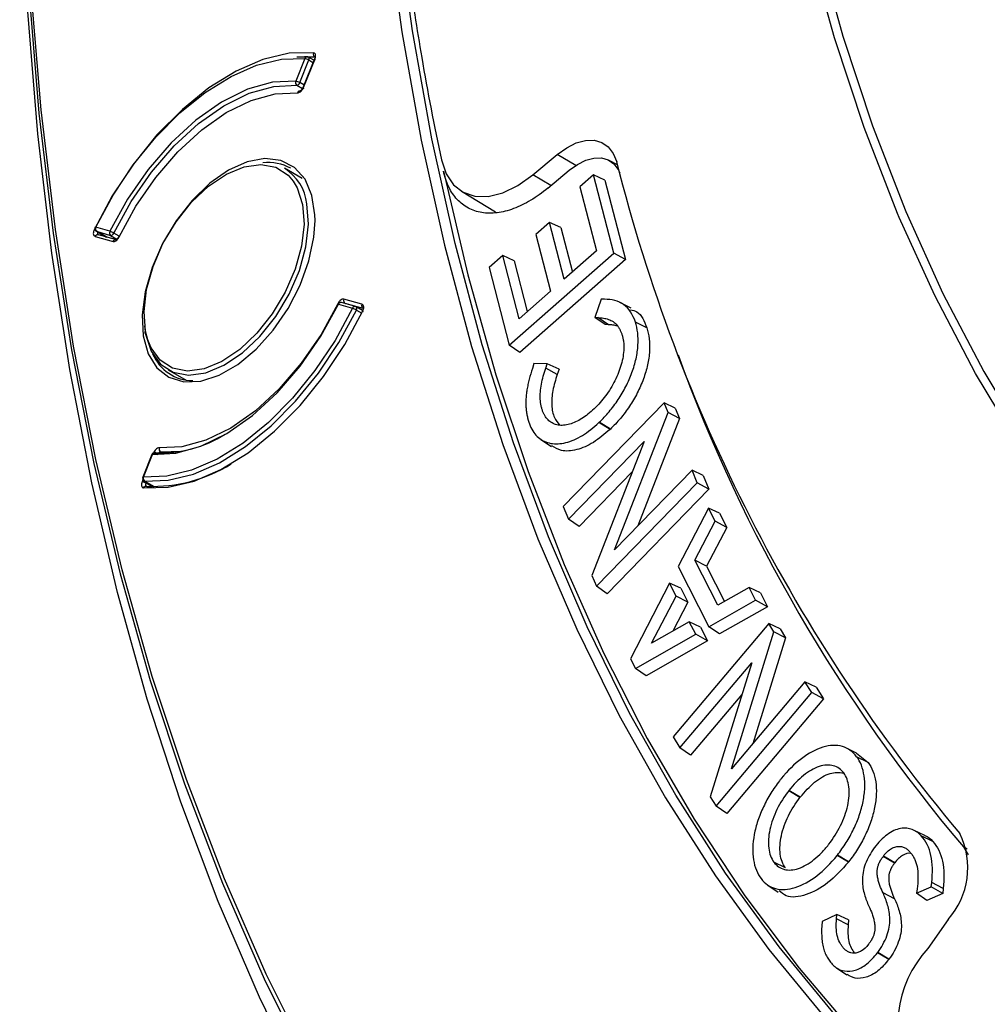
# Model space of a CAD drawing. Units: millimetres. Extents: x 69 to 1126, y 56 to 792.
# Drawn here: x 821 to 846, y 159 to 184 of the extents above; entities that cross this region are included whole.
import ezdxf

# ---------------------------------------------------------------- set-up
doc = ezdxf.new("R2010")
doc.units = ezdxf.units.MM

msp = doc.modelspace()

# ---------------------------------------------------------------- linework, layer by layer
at = {"color": 7, "linetype": 'Continuous', "lineweight": 25}
for p, q in [((828.028, 182.934), (827.798, 182.351)), ((827.824, 182.981), (828.281, 182.979)), ((827.903, 182.313), (828.133, 182.896)), ((828.276, 182.924), (827.979, 182.18)), ((827.997, 182.183), (828.293, 182.927)), ((828.112, 182.974), (828.023, 182.98)), ((828.262, 182.891), (828.124, 182.97)), ((828.133, 182.896), (828.24, 182.834)), ((828.281, 182.979), (828.301, 182.967)), ((831.046, 182.961), (831.046, 182.96)), ((828.008, 182.252), (827.903, 182.313)), ((827.826, 182.245), (827.97, 182.162)), ((827.927, 182.089), (827.87, 182.094)), ((833.91, 179.933), (834.543, 180.458)), ((835.021, 180.174), (834.543, 180.458)), ((836.098, 180.188), (835.885, 180.305)), ((827.965, 179.838), (827.505, 180.103)), ((834.299, 179.591), (834.854, 180.051)), ((834.377, 179.656), (833.91, 179.933)), ((835.48, 179.931), (835.127, 179.621)), ((836.003, 177.912), (835.48, 179.931)), ((835.773, 179.794), (835.48, 179.931)), ((835.773, 179.794), (836.304, 177.747)), ((832.071, 179.509), (832.95, 178.976)), ((835.127, 179.621), (835.554, 177.973)), ((822.999, 178.478), (822.637, 178.583)), ((834.342, 178.708), (833.989, 178.398)), ((834.722, 177.243), (834.342, 178.708)), ((834.636, 178.572), (834.342, 178.708)), ((834.636, 178.572), (834.932, 177.428)), ((822.619, 178.348), (823.082, 178.218)), ((822.653, 178.481), (822.917, 178.329)), ((822.653, 178.481), (822.659, 178.479)), ((822.659, 178.479), (823.021, 178.373)), ((822.92, 178.328), (822.659, 178.479)), ((823.149, 178.264), (822.709, 178.387)), ((823.021, 178.373), (823.184, 178.279)), ((823.241, 178.349), (823.1, 178.431)), ((833.989, 178.398), (834.369, 176.933)), ((833.137, 177.851), (832.784, 177.541)), ((833.559, 176.222), (833.137, 177.851)), ((833.43, 177.715), (833.137, 177.851)), ((833.302, 175.541), (836.003, 177.912)), ((836.304, 177.747), (833.575, 175.351)), ((835.554, 177.973), (834.722, 177.243)), ((836.304, 177.747), (836.003, 177.912)), ((832.784, 177.541), (833.302, 175.541)), ((833.43, 177.715), (833.769, 176.407)), ((829.504, 176.597), (829.04, 176.727)), ((834.369, 176.933), (833.559, 176.222)), ((835.674, 176.73), (835.512, 176.254)), ((835.759, 176.727), (835.674, 176.73)), ((828.898, 176.598), (829.26, 176.492)), ((829.339, 176.537), (828.977, 176.642)), ((829.063, 176.623), (829.526, 176.493)), ((829.083, 176.611), (829.063, 176.623)), ((829.522, 176.433), (829.356, 176.529)), ((836.452, 176.498), (836.159, 176.643)), ((829.361, 176.446), (829.498, 176.367)), ((835.512, 176.254), (835.592, 176.251)), ((835.776, 176.072), (835.512, 176.254)), ((835.868, 176.069), (835.592, 176.251)), ((823.894, 176.041), (823.924, 175.826)), ((835.868, 176.069), (835.776, 176.072)), ((836.854, 175.989), (836.557, 176.139)), ((823.981, 175.677), (823.923, 175.904)), ((833.575, 175.351), (833.302, 175.541)), ((833.94, 175.065), (833.9, 174.94)), ((834.286, 175.064), (833.94, 175.065)), ((834.246, 174.946), (834.286, 175.064)), ((834.542, 174.783), (834.246, 174.946)), ((834.589, 174.92), (834.286, 175.064)), ((824.505, 174.907), (824.965, 174.641)), ((834.589, 174.92), (834.542, 174.783)), ((837.297, 174.051), (834.695, 171.383)), ((837.4, 173.804), (837.297, 174.051)), ((837.588, 173.914), (837.297, 174.051)), ((835.498, 173.904), (835.491, 173.898)), ((836.023, 170.268), (837.4, 173.804)), ((837.699, 173.649), (837.4, 173.804)), ((837.588, 173.914), (837.699, 173.649)), ((835.617, 173.546), (835.624, 173.553)), ((835.905, 173.369), (835.617, 173.546)), ((835.912, 173.376), (835.624, 173.553)), ((837.699, 173.649), (836.622, 170.882)), ((835.912, 173.376), (835.905, 173.369)), ((834.121, 173.111), (834.393, 172.93)), ((834.831, 171.059), (836.783, 173.06)), ((836.783, 173.06), (835.437, 169.603)), ((824.081, 172.722), (823.851, 172.139)), ((823.869, 172.142), (824.099, 172.725)), ((824.308, 172.791), (824.854, 172.808)), ((836.477, 172.275), (835.105, 170.868)), ((838.02, 172.316), (836.023, 170.268)), ((838.155, 171.991), (838.02, 172.316)), ((838.311, 172.179), (838.02, 172.316)), ((838.311, 172.179), (838.457, 171.829)), ((823.853, 172.076), (823.83, 172.018)), ((823.885, 172.04), (824.144, 171.891)), ((824.15, 171.891), (823.897, 172.036)), ((823.934, 171.98), (823.944, 172.006)), ((824.063, 171.908), (823.934, 171.98)), ((835.553, 169.324), (838.155, 171.991)), ((838.457, 171.829), (838.155, 171.991)), ((838.457, 171.829), (835.828, 169.133)), ((834.695, 171.383), (834.831, 171.059)), ((838.445, 171.339), (837.664, 169.831)), ((838.619, 170.999), (838.445, 171.339)), ((838.731, 171.21), (838.445, 171.339)), ((838.731, 171.21), (838.919, 170.842)), ((835.105, 170.868), (834.831, 171.059)), ((838.094, 169.995), (838.619, 170.999)), ((838.919, 170.842), (838.619, 170.999)), ((838.919, 170.842), (838.394, 169.839)), ((838.688, 168.833), (838.094, 169.995)), ((838.394, 169.839), (838.094, 169.995)), ((837.664, 169.831), (838.457, 168.28)), ((838.394, 169.839), (838.858, 168.93)), ((835.437, 169.603), (835.553, 169.324)), ((837.441, 169.402), (836.432, 167.454)), ((837.611, 169.068), (837.441, 169.402)), ((837.728, 169.272), (837.441, 169.402)), ((835.828, 169.133), (835.553, 169.324)), ((837.728, 169.272), (837.912, 168.912)), ((839.49, 169.293), (838.688, 168.833)), ((839.66, 168.962), (839.49, 169.293)), ((839.783, 169.153), (839.49, 169.293)), ((839.783, 169.153), (839.966, 168.794)), ((836.978, 167.856), (837.611, 169.068)), ((837.912, 168.912), (837.523, 168.168)), ((837.912, 168.912), (837.611, 169.068)), ((838.457, 168.28), (839.66, 168.962)), ((839.966, 168.794), (839.66, 168.962)), ((839.966, 168.794), (838.73, 168.094)), ((837.947, 168.411), (836.978, 167.856)), ((840.001, 168.366), (837.532, 165.438)), ((838.114, 168.086), (837.947, 168.411)), ((838.24, 168.27), (837.947, 168.411)), ((840.134, 168.152), (840.001, 168.366)), ((840.29, 168.23), (840.001, 168.366)), ((836.559, 167.205), (838.114, 168.086)), ((838.42, 167.918), (838.114, 168.086)), ((838.24, 168.27), (838.42, 167.918)), ((838.73, 168.094), (838.457, 168.28)), ((839.038, 164.615), (840.134, 168.152)), ((840.433, 167.999), (840.134, 168.152)), ((840.29, 168.23), (840.433, 167.999)), ((838.42, 167.918), (836.833, 167.019)), ((840.433, 167.999), (839.586, 165.264)), ((836.432, 167.454), (836.559, 167.205)), ((837.707, 165.157), (839.559, 167.354)), ((839.559, 167.354), (838.489, 163.895)), ((836.833, 167.019), (836.559, 167.205)), ((840.933, 166.862), (839.038, 164.615)), ((841.108, 166.581), (840.933, 166.862)), ((841.222, 166.726), (840.933, 166.862)), ((838.639, 163.653), (841.108, 166.581)), ((841.411, 166.422), (841.108, 166.581)), ((841.222, 166.726), (841.411, 166.422)), ((839.306, 166.535), (837.984, 164.967)), ((841.411, 166.422), (838.916, 163.463)), ((837.532, 165.438), (837.707, 165.157)), ((837.984, 164.967), (837.707, 165.157)), ((842.262, 165.023), (841.969, 165.168)), ((842.259, 165.018), (842.562, 164.783)), ((842.562, 164.783), (842.267, 164.93)), ((840.521, 164.061), (840.515, 164.053)), ((840.805, 163.879), (840.515, 164.053)), ((840.812, 163.887), (840.521, 164.061)), ((838.489, 163.895), (838.639, 163.653)), ((840.805, 163.879), (840.812, 163.887)), ((838.916, 163.463), (838.639, 163.653)), ((844.024, 162.894), (843.731, 163.039)), ((844.229, 162.74), (843.934, 162.887)), ((841.542, 162.663), (841.548, 162.671)), ((842.726, 162.584), (842.72, 162.576)), ((845.117, 162.548), (845.021, 162.602)), ((841.763, 162.384), (841.769, 162.392)), ((842.053, 162.21), (841.763, 162.384)), ((842.06, 162.219), (841.769, 162.392)), ((842.951, 162.358), (842.957, 162.366)), ((843.242, 162.185), (842.951, 162.358)), ((843.248, 162.193), (842.957, 162.366)), ((840.428, 162.064), (840.132, 162.211)), ((842.06, 162.219), (842.053, 162.21)), ((843.248, 162.193), (843.242, 162.185)), ((839.973, 161.621), (840.245, 161.44)), ((843.815, 161.409), (844.193, 161.574)), ((843.828, 161.525), (843.815, 161.409)), ((844.193, 161.574), (844.205, 161.687)), ((844.489, 161.399), (844.193, 161.574)), ((844.502, 161.53), (844.205, 161.687)), ((844.502, 161.53), (844.489, 161.399)), ((843.243, 161.267), (842.947, 161.416)), ((844.081, 161.221), (843.815, 161.409)), ((844.489, 161.399), (844.081, 161.221)), ((841.759, 160.863), (841.374, 160.678)), ((841.749, 160.748), (841.759, 160.863)), ((842.046, 160.592), (841.749, 160.748)), ((842.058, 160.725), (841.759, 160.863)), ((842.058, 160.725), (842.046, 160.592)), ((844.625, 160.73), (844.106, 159.983)), ((841.374, 160.678), (841.367, 160.566)), ((842.579, 160.101), (842.573, 160.092)), ((842.804, 159.874), (842.81, 159.883)), ((843.095, 159.702), (842.804, 159.874)), ((843.101, 159.71), (842.81, 159.883)), ((843.101, 159.71), (843.095, 159.702)), ((841.745, 159.486), (842.017, 159.305))]:
    msp.add_line(p, q, dxfattribs=at)
at = {"color": 7, "linetype": 'Continuous', "lineweight": 25, "flags": 128}
for points in [[(843.367, 178.831), (843.321, 178.94), (842.458, 181.157), (841.693, 183.471), (841.028, 185.876), (840.463, 188.369), (840, 190.945), (839.64, 193.6), (839.383, 196.329), (839.229, 199.128), (839.179, 201.992), (839.234, 204.915), (839.392, 207.894), (839.653, 210.922), (840.018, 213.995), (840.485, 217.107), (841.054, 220.253)], [(820.696, 191.215), (820.748, 187.917), (820.906, 184.685), (821.169, 181.521), (821.537, 178.432), (822.008, 175.42), (822.584, 172.49), (823.262, 169.646), (824.042, 166.892), (824.922, 164.231), (825.903, 161.666), (826.982, 159.202), (828.157, 156.841), (829.429, 154.587), (830.793, 152.443), (832.25, 150.411), (833.796, 148.494), (835.43, 146.696), (837.15, 145.017), (838.954, 143.461), (840.774, 142.075)], [(842.62, 140.013), (842.437, 140.129), (840.503, 141.458), (838.646, 142.91), (836.869, 144.485), (835.175, 146.179), (833.566, 147.991), (832.043, 149.918), (830.609, 151.959), (829.266, 154.109), (828.015, 156.367), (826.858, 158.729), (825.796, 161.193), (824.832, 163.755), (823.965, 166.412), (823.198, 169.16), (822.531, 171.996), (821.965, 174.916), (821.501, 177.916), (821.139, 180.993), (820.881, 184.142), (820.726, 187.359), (820.674, 190.641)], [(830.135, 186.491), (830.53, 183.621), (831.028, 180.83), (831.63, 178.124), (832.333, 175.505), (833.137, 172.979), (834.041, 170.548), (835.044, 168.217), (836.143, 165.989), (837.337, 163.867), (838.625, 161.854), (840.005, 159.954), (841.473, 158.169), (843.029, 156.502), (844.67, 154.956), (846.393, 153.533)], [(846.64, 153.621), (844.92, 155.041), (843.282, 156.584), (841.73, 158.248), (840.264, 160.029), (838.887, 161.925), (837.602, 163.934), (836.41, 166.051), (835.313, 168.275), (834.313, 170.602), (833.411, 173.027), (832.608, 175.549), (831.906, 178.162), (831.306, 180.863), (830.808, 183.648), (830.414, 186.512)], [(841.244, 185.909), (841.909, 183.509), (842.672, 181.2), (843.534, 178.986), (844.492, 176.872), (845.545, 174.861), (846.691, 172.956), (847.929, 171.162), (849.255, 169.48), (850.669, 167.913), (852.166, 166.465), (853.746, 165.138), (855.404, 163.935), (857.139, 162.856), (858.947, 161.905), (860.825, 161.082), (862.77, 160.39), (864.778, 159.829), (866.847, 159.4), (868.972, 159.105)], [(846.976, 138.644), (844.867, 139.69), (842.831, 140.865), (840.871, 142.169), (838.989, 143.599), (837.188, 145.153), (835.471, 146.83), (833.838, 148.626), (832.294, 150.541), (830.839, 152.57), (829.476, 154.712), (828.207, 156.963), (827.032, 159.321), (825.955, 161.782), (824.976, 164.343), (824.096, 167.001), (823.317, 169.752), (822.64, 172.593), (822.065, 175.519), (821.594, 178.527), (821.227, 181.612), (820.964, 184.772)], [(828.253, 183.084), (827.622, 183.069), (826.951, 182.909), (826.257, 182.61), (825.558, 182.177), (824.871, 181.623), (824.216, 180.963), (823.608, 180.212), (823.063, 179.39), (822.596, 178.519)], [(822.637, 178.583), (823.084, 179.41), (823.605, 180.19), (824.184, 180.903), (824.808, 181.53), (825.461, 182.057), (826.126, 182.47), (826.786, 182.758), (827.426, 182.914), (828.028, 182.934)], [(828.133, 182.896), (828.138, 182.91), (828.14, 182.924), (828.141, 182.937), (828.139, 182.949), (828.135, 182.959), (828.129, 182.967), (828.124, 182.97)], [(827.798, 182.351), (827.192, 182.321), (826.547, 182.139), (825.882, 181.81), (825.22, 181.346), (824.581, 180.76), (823.985, 180.072), (823.452, 179.303), (822.999, 178.478)], [(823.1, 178.431), (823.547, 179.244), (824.072, 180.001), (824.658, 180.679), (825.288, 181.255), (825.94, 181.713), (826.594, 182.036), (827.23, 182.216), (827.826, 182.245)], [(823.24, 178.334), (823.673, 179.128), (824.183, 179.869), (824.755, 180.531), (825.369, 181.095), (826.005, 181.54), (826.643, 181.854), (827.263, 182.025), (827.843, 182.049)], [(834.543, 180.458), (834.788, 180.634), (835.034, 180.756), (835.273, 180.82), (835.495, 180.824), (835.693, 180.768), (835.86, 180.653), (835.989, 180.485), (836.076, 180.268)], [(828.295, 178.759), (828.292, 178.9), (828.214, 179.405), (828.035, 179.82), (827.764, 180.125), (827.413, 180.307), (826.999, 180.355), (826.542, 180.269), (826.061, 180.052)], [(831.554, 180.318), (831.674, 179.961), (831.863, 179.679), (832.115, 179.484), (832.419, 179.382), (832.764, 179.378), (833.138, 179.471), (833.524, 179.659), (833.91, 179.933)], [(834.854, 180.051), (835.067, 180.203), (835.281, 180.309), (835.488, 180.365), (835.682, 180.369), (835.854, 180.32), (835.999, 180.221), (836.111, 180.075), (836.153, 179.987)], [(826.061, 180.052), (825.581, 179.715), (825.123, 179.272), (824.709, 178.746), (824.359, 178.16), (824.088, 177.541), (823.909, 176.92), (823.831, 176.324), (823.857, 175.782), (823.986, 175.32), (824.212, 174.957), (824.525, 174.713), (824.91, 174.597), (825.348, 174.616), (825.82, 174.768), (826.303, 175.047), (826.775, 175.44), (827.213, 175.927), (827.598, 176.486), (827.91, 177.092), (828.137, 177.716), (828.266, 178.328), (828.295, 178.759)], [(823.923, 175.904), (823.884, 176.413), (823.949, 176.979), (824.114, 177.573), (824.371, 178.165), (824.707, 178.726), (825.105, 179.227), (825.545, 179.644), (826.006, 179.955), (826.464, 180.144), (826.896, 180.203), (827.28, 180.128), (827.598, 179.924), (827.731, 179.77)], [(831.607, 180.032), (832.234, 177.359), (832.962, 174.775), (833.79, 172.284), (834.717, 169.888), (835.742, 167.593), (836.862, 165.401), (838.077, 163.315), (839.384, 161.339), (840.781, 159.476), (842.267, 157.728), (843.839, 156.098)], [(827.731, 179.77), (827.833, 179.6), (827.973, 179.172)], [(823.924, 175.826), (824.069, 175.387), (824.31, 175.054), (824.636, 174.843), (825.031, 174.767), (825.475, 174.827), (825.945, 175.022), (826.419, 175.341), (826.871, 175.769), (827.28, 176.284), (827.626, 176.86), (827.89, 177.469), (828.059, 178.079), (828.125, 178.661), (828.085, 179.184)], [(827.973, 179.172), (828.012, 178.662), (827.948, 178.096), (827.783, 177.502), (827.526, 176.91), (827.19, 176.349), (826.792, 175.848), (826.351, 175.432), (825.89, 175.121), (825.433, 174.931), (825.001, 174.872), (824.616, 174.947), (824.299, 175.152), (824.064, 175.476), (823.981, 175.677)], [(868.807, 159.021), (866.678, 159.317), (864.606, 159.747), (862.594, 160.309), (860.645, 161.002), (858.764, 161.827), (856.952, 162.78), (855.214, 163.86), (853.553, 165.066), (851.97, 166.396), (850.47, 167.846), (849.054, 169.415), (847.725, 171.101), (846.485, 172.899), (845.336, 174.807), (844.281, 176.822), (843.367, 178.831)], [(822.621, 178.585), (822.621, 178.585), (822.624, 178.586), (822.629, 178.585), (822.637, 178.583)], [(829.26, 176.492), (828.812, 175.665), (828.292, 174.886), (827.713, 174.173), (827.089, 173.545), (826.436, 173.018), (825.771, 172.606), (825.11, 172.318), (824.471, 172.162), (823.869, 172.142)], [(824.099, 172.725), (824.705, 172.755), (825.35, 172.937), (826.014, 173.265), (826.677, 173.73), (827.316, 174.315), (827.911, 175.004), (828.444, 175.773), (828.898, 176.598)], [(828.883, 176.611), (828.45, 175.817), (827.94, 175.076), (827.368, 174.413), (826.754, 173.85), (826.118, 173.404), (825.48, 173.091), (824.86, 172.92), (824.28, 172.896)], [(828.898, 176.598), (828.89, 176.6), (828.885, 176.601), (828.883, 176.6), (828.883, 176.6)], [(829.361, 176.446), (829.367, 176.46), (829.371, 176.474), (829.373, 176.488), (829.372, 176.501), (829.37, 176.512), (829.365, 176.521), (829.359, 176.528), (829.356, 176.529)], [(823.87, 171.861), (824.501, 171.876), (825.172, 172.036), (825.866, 172.335), (826.565, 172.768), (827.251, 173.322), (827.907, 173.982), (828.515, 174.733), (829.059, 175.555), (829.527, 176.426)], [(823.897, 172.036), (824.507, 172.057), (825.156, 172.215), (825.825, 172.506), (826.499, 172.925), (827.161, 173.458), (827.793, 174.095), (828.38, 174.817), (828.907, 175.607), (829.361, 176.446)], [(824.099, 172.725), (824.09, 172.725), (824.085, 172.724), (824.081, 172.722), (824.081, 172.722)], [(824.184, 172.765), (824.172, 172.77), (824.162, 172.772)], [(823.851, 172.139), (823.851, 172.139), (823.854, 172.141), (823.86, 172.142), (823.869, 172.142)], [(823.885, 172.04), (823.888, 172.039), (823.897, 172.036)], [(845.021, 162.602), (845.122, 162.442), (845.141, 162.4)]]:
    msp.add_lwpolyline(points, dxfattribs=at)
at = {"color": 7, "linetype": 'Continuous', "lineweight": 25}
for centre, radius, start, end in [((901.444, 195.038), 71.427, 187.95198, 189.73491), ((828.089, 182.917), 0.0639, 88.5588, 164.7571), ((827.975, 182.621), 0.316, 60.0951, 80.4528), ((828.084, 182.901), 0.08, 60.0027, 85.2168), ((897.516, 194.359), 67.441, 189.73076, 192.01726), ((827.877, 182.316), 0.0871, 156.2632, 233.9981), ((827.745, 182.039), 0.316, 60.0951, 80.4528), ((827.812, 182.339), 0.0949, 278.8161, 344.136), ((827.09, 179.075), 1.178, 60.6696, 96.9265), ((826.822, 179.029), 1.273, 7.0123, 57.5528), ((878.12, 190.834), 43.352, 194.106, 220.0361), ((822.693, 178.55), 0.08, 154.222, 240.0027), ((822.707, 178.544), 0.0808, 150.7426, 233.6366), ((823.069, 178.438), 0.0808, 150.7426, 233.6366), ((822.789, 177.893), 0.621, 59.9971, 70.3002), ((823.021, 178.456), 0.083, 270.2291, 342.1721), ((828.955, 176.565), 0.08, 128.903, 154.1672), ((828.963, 176.574), 0.069, 78.2817, 160.1744), ((828.955, 176.565), 0.08, 73.7758, 128.903), ((829.325, 176.469), 0.069, 78.2817, 160.1744), ((829.054, 175.914), 0.614, 59.9975, 70.4337), ((829.316, 176.46), 0.08, 60.0027, 73.7758), ((823.945, 175.865), 0.0443, 119.9646, 241.6439), ((825.136, 175.745), 1.116, 202.4382, 270.2944), ((876.912, 189.578), 41.771, 199.9944, 220.2275), ((824.29, 175.969), 3.205, 268.092, 301.7587), ((824.155, 172.692), 0.08, 128.903, 158.4563), ((824.162, 172.706), 0.066, 90.189, 163.3189), ((824.155, 172.692), 0.08, 85.3596, 128.903), ((824.092, 175.746), 3.847, 267.9482, 301.9627), ((823.925, 172.109), 0.08, 158.4563, 240.0027), ((823.948, 172.107), 0.0871, 156.1901, 233.9916), ((843.591, 161.747), 4.189, 141.3324, 142.3085), ((843.137, 162.063), 1.997, 318.1611, 26.261), ((846.268, 157.988), 2.942, 137.2998, 209.2245)]:
    msp.add_arc(centre, radius, start, end, dxfattribs=at)
for points, knots in [([(828.253, 183.084), (828.245, 183.062), (828.244, 183.016), (828.268, 182.986), (828.281, 182.979)], [0, 0, 0, 0, 0.571429, 1, 1, 1, 1]), ([(828.293, 182.927), (828.311, 182.971), (828.316, 183.05), (828.275, 183.082), (828.253, 183.084)], [0, 0, 0, 0, 0.571429, 1, 1, 1, 1]), ([(827.843, 182.049), (827.865, 182.047), (827.926, 182.068), (827.979, 182.14), (827.997, 182.183)], [0, 0, 0, 0, 0.428571, 1, 1, 1, 1]), ([(827.927, 182.089), (827.915, 182.096), (827.88, 182.1), (827.851, 182.07), (827.843, 182.049)], [0, 0, 0, 0, 0.428571, 1, 1, 1, 1]), ([(827.979, 182.179), (827.973, 182.167), (827.961, 182.142), (827.937, 182.113), (827.913, 182.096), (827.9, 182.095), (827.894, 182.095)], [0, 0, 0, 0, 0.265459, 0.519894, 0.76417, 1, 1, 1, 1]), ([(827.979, 182.178), (827.979, 182.177), (827.982, 182.172), (827.992, 182.164), (828.004, 182.157)], [0.4999511, 0.4999511, 0.4999511, 0.4999511, 0.5714286, 1, 1, 1, 1]), ([(834.299, 179.591), (834.153, 179.47), (834.006, 179.365), (833.712, 179.189), (833.562, 179.116), (833.271, 179.009), (833.129, 178.973), (832.854, 178.939), (832.72, 178.941), (832.472, 178.981), (832.356, 179.02), (832.142, 179.134), (832.045, 179.209), (831.876, 179.391), (831.804, 179.499), (831.684, 179.745), (831.639, 179.882), (831.607, 180.032)], [0, 0, 0, 0, 0.125, 0.125, 0.25, 0.25, 0.375, 0.375, 0.5, 0.5, 0.625, 0.625, 0.75, 0.75, 0.875, 0.875, 1, 1, 1, 1]), ([(822.596, 178.519), (822.581, 178.486), (822.561, 178.405), (822.591, 178.355), (822.619, 178.348)], [0, 0, 0, 0, 0.428571, 1, 1, 1, 1]), ([(822.659, 178.389), (822.661, 178.39), (822.678, 178.396), (822.696, 178.394), (822.709, 178.387)], [0.4999513, 0.4999513, 0.4999513, 0.4999513, 0.5714286, 1, 1, 1, 1]), ([(822.709, 178.387), (822.702, 178.391), (822.69, 178.397), (822.685, 178.421), (822.686, 178.443), (822.691, 178.455), (822.692, 178.459)], [0, 0, 0, 0, 0.318838, 0.637437, 0.888719, 1, 1, 1, 1]), ([(823.082, 178.218), (823.103, 178.212), (823.162, 178.225), (823.219, 178.292), (823.24, 178.334)], [0, 0, 0, 0, 0.428571, 1, 1, 1, 1]), ([(823.224, 178.335), (823.218, 178.323), (823.205, 178.299), (823.181, 178.274), (823.158, 178.261), (823.148, 178.263), (823.142, 178.264)], [0, 0, 0, 0, 0.268523, 0.52358, 0.766657, 1, 1, 1, 1]), ([(829.04, 176.727), (829.013, 176.735), (828.95, 176.712), (828.898, 176.643), (828.883, 176.611)], [0, 0, 0, 0, 0.571429, 1, 1, 1, 1]), ([(836.557, 176.139), (836.525, 176.235), (836.485, 176.322), (836.384, 176.472), (836.324, 176.537), (836.186, 176.636), (836.109, 176.67), (835.941, 176.715), (835.851, 176.724), (835.759, 176.727)], [0, 0, 0, 0, 0.25, 0.25, 0.5, 0.5, 0.75, 0.75, 1, 1, 1, 1]), ([(829.497, 176.537), (829.497, 176.534), (829.502, 176.515), (829.514, 176.5), (829.526, 176.493)], [0.4999512, 0.4999512, 0.4999512, 0.4999512, 0.5714286, 1, 1, 1, 1]), ([(829.527, 176.426), (829.542, 176.459), (829.562, 176.539), (829.531, 176.589), (829.504, 176.597)], [0, 0, 0, 0, 0.428571, 1, 1, 1, 1]), ([(829.527, 176.426), (829.515, 176.43), (829.509, 176.43), (829.513, 176.423), (829.523, 176.416), (829.538, 176.407)], [0, 0, 0, 0, 0.5, 0.5, 1, 1, 1, 1]), ([(835.592, 176.251), (835.64, 176.25), (835.687, 176.246), (835.755, 176.235), (835.778, 176.231), (835.821, 176.22), (835.843, 176.214), (835.885, 176.2), (835.906, 176.191), (835.945, 176.172), (835.965, 176.161), (836.002, 176.136), (836.02, 176.123), (836.053, 176.093), (836.069, 176.077), (836.098, 176.042), (836.112, 176.023), (836.138, 175.983), (836.15, 175.962), (836.173, 175.918), (836.183, 175.895), (836.202, 175.847), (836.211, 175.822), (836.226, 175.771), (836.233, 175.745), (836.244, 175.69), (836.249, 175.662), (836.259, 175.575), (836.262, 175.512), (836.257, 175.385), (836.251, 175.319), (836.229, 175.184), (836.213, 175.114), (836.154, 174.905), (836.099, 174.763), (835.962, 174.489), (835.881, 174.358), (835.699, 174.113), (835.602, 174.003), (835.498, 173.904)], [0, 0, 0, 0, 0.0625, 0.0625, 0.09375, 0.09375, 0.125, 0.125, 0.15625, 0.15625, 0.1875, 0.1875, 0.21875, 0.21875, 0.25, 0.25, 0.28125, 0.28125, 0.3125, 0.3125, 0.34375, 0.34375, 0.375, 0.375, 0.40625, 0.40625, 0.4375, 0.4375, 0.5, 0.5, 0.5625, 0.5625, 0.625, 0.625, 0.75, 0.75, 0.875, 0.875, 1, 1, 1, 1]), ([(836.432, 176.457), (836.49, 176.443), (836.701, 176.395), (836.79, 176.159), (836.854, 175.989)], [0, 0, 0, 0, 0.277292, 1, 1, 1, 1]), ([(835.624, 173.553), (835.714, 173.638), (835.799, 173.728), (835.963, 173.923), (836.041, 174.028), (836.187, 174.247), (836.253, 174.36), (836.372, 174.593), (836.425, 174.714), (836.513, 174.954), (836.548, 175.074), (836.601, 175.31), (836.617, 175.428), (836.639, 175.761), (836.615, 175.965), (836.557, 176.139)], [0, 0, 0, 0, 0.125, 0.125, 0.25, 0.25, 0.375, 0.375, 0.5, 0.5, 0.625, 0.625, 0.75, 0.75, 1, 1, 1, 1]), ([(836.095, 176.037), (836.056, 176.046), (835.998, 176.06), (835.928, 176.066), (835.894, 176.068), (835.88, 176.068), (835.872, 176.069), (835.869, 176.069), (835.868, 176.069)], [0, 0, 0, 0, 0.534064, 0.794518, 0.909495, 0.96016, 0.982467, 1, 1, 1, 1]), ([(836.854, 175.989), (836.912, 175.814), (836.937, 175.608), (836.915, 175.27), (836.898, 175.152), (836.845, 174.913), (836.809, 174.792), (836.72, 174.549), (836.667, 174.426), (836.547, 174.191), (836.48, 174.077), (836.333, 173.856), (836.254, 173.75), (836.088, 173.553), (836.002, 173.461), (835.912, 173.376)], [0, 0, 0, 0, 0.25, 0.25, 0.375, 0.375, 0.5, 0.5, 0.625, 0.625, 0.75, 0.75, 0.875, 0.875, 1, 1, 1, 1]), ([(833.9, 174.94), (833.871, 174.847), (833.843, 174.754), (833.808, 174.617), (833.797, 174.572), (833.777, 174.482), (833.769, 174.437), (833.754, 174.348), (833.748, 174.303), (833.739, 174.216), (833.736, 174.172), (833.732, 174.087), (833.732, 174.045), (833.734, 173.964), (833.737, 173.924), (833.745, 173.846), (833.75, 173.809), (833.763, 173.735), (833.77, 173.699), (833.796, 173.593), (833.817, 173.525), (833.896, 173.339), (833.966, 173.237), (834.148, 173.082), (834.254, 173.031), (834.435, 172.999), (834.499, 172.995), (834.629, 173.002), (834.696, 173.012), (834.835, 173.047), (834.906, 173.072), (835.049, 173.135), (835.12, 173.172), (835.335, 173.302), (835.479, 173.415), (835.617, 173.546)], [0, 0, 0, 0, 0.0625, 0.0625, 0.09375, 0.09375, 0.125, 0.125, 0.15625, 0.15625, 0.1875, 0.1875, 0.21875, 0.21875, 0.25, 0.25, 0.28125, 0.28125, 0.3125, 0.3125, 0.375, 0.375, 0.5, 0.5, 0.625, 0.625, 0.6875, 0.6875, 0.75, 0.75, 0.8125, 0.8125, 0.875, 0.875, 1, 1, 1, 1]), ([(835.491, 173.898), (835.388, 173.8), (835.283, 173.717), (835.07, 173.582), (834.962, 173.532), (834.807, 173.488), (834.756, 173.479), (834.658, 173.471), (834.61, 173.473), (834.52, 173.488), (834.478, 173.501), (834.398, 173.539), (834.361, 173.563), (834.295, 173.622), (834.266, 173.656), (834.226, 173.715), (834.214, 173.736), (834.192, 173.78), (834.182, 173.802), (834.163, 173.85), (834.155, 173.874), (834.14, 173.925), (834.133, 173.952), (834.116, 174.033), (834.108, 174.09), (834.097, 174.268), (834.107, 174.398), (834.159, 174.669), (834.199, 174.807), (834.246, 174.946)], [0, 0, 0, 0, 0.125, 0.125, 0.25, 0.25, 0.3125, 0.3125, 0.375, 0.375, 0.4375, 0.4375, 0.5, 0.5, 0.5625, 0.5625, 0.59375, 0.59375, 0.625, 0.625, 0.65625, 0.65625, 0.6875, 0.6875, 0.75, 0.75, 0.875, 0.875, 1, 1, 1, 1]), ([(834.542, 174.783), (834.499, 174.645), (834.413, 174.371), (834.388, 173.986), (834.446, 173.673), (834.551, 173.542), (834.599, 173.483)], [0, 0, 0, 0, 0.261566, 0.520797, 0.7813, 1, 1, 1, 1]), ([(835.905, 173.369), (835.762, 173.248), (835.478, 173.005), (835.04, 172.824), (834.661, 172.788), (834.48, 172.897), (834.401, 172.944)], [0, 0, 0, 0, 0.265888, 0.530641, 0.795295, 1, 1, 1, 1]), ([(824.28, 172.896), (824.251, 172.899), (824.187, 172.868), (824.139, 172.794), (824.126, 172.761)], [0, 0, 0, 0, 0.571429, 1, 1, 1, 1]), ([(824.177, 172.748), (824.179, 172.747), (824.199, 172.74), (824.218, 172.731), (824.231, 172.724)], [0.4999514, 0.4999514, 0.4999514, 0.4999514, 0.5714286, 1, 1, 1, 1]), ([(824.231, 172.724), (824.237, 172.74), (824.261, 172.777), (824.293, 172.792), (824.308, 172.791)], [0, 0, 0, 0, 0.428571, 1, 1, 1, 1]), ([(824.28, 172.896), (824.273, 172.877), (824.271, 172.855), (824.281, 172.816), (824.293, 172.8), (824.308, 172.791)], [0, 0, 0, 0, 0.5, 0.5, 1, 1, 1, 1]), ([(823.83, 172.018), (823.816, 171.985), (823.804, 171.906), (823.84, 171.864), (823.87, 171.861)], [0, 0, 0, 0, 0.428571, 1, 1, 1, 1]), ([(823.87, 171.861), (823.878, 171.883), (823.907, 171.912), (823.942, 171.909), (823.954, 171.902)], [0, 0, 0, 0, 0.571429, 1, 1, 1, 1]), ([(823.934, 171.98), (823.921, 171.987), (823.902, 171.996), (823.883, 172.004), (823.88, 172.005)], [0.4999514, 0.4999514, 0.4999514, 0.4999514, 0.9285229, 1, 1, 1, 1]), ([(823.935, 171.914), (823.931, 171.919), (823.925, 171.93), (823.926, 171.955), (823.931, 171.972), (823.934, 171.98)], [0, 0, 0, 0, 0.351379, 0.675352, 1, 1, 1, 1]), ([(842.267, 164.93), (842.218, 164.994), (842.164, 165.049), (842.041, 165.138), (841.972, 165.172), (841.823, 165.214), (841.744, 165.223), (841.576, 165.217), (841.487, 165.201), (841.217, 165.118), (841.027, 165.016), (840.661, 164.741), (840.482, 164.566), (840.32, 164.364)], [0, 0, 0, 0, 0.125, 0.125, 0.25, 0.25, 0.375, 0.375, 0.5, 0.5, 0.75, 0.75, 1, 1, 1, 1]), ([(841.769, 162.392), (841.85, 162.495), (841.925, 162.602), (842.065, 162.824), (842.13, 162.941), (842.245, 163.178), (842.294, 163.298), (842.377, 163.537), (842.41, 163.66), (842.457, 163.896), (842.472, 164.01), (842.481, 164.231), (842.475, 164.338), (842.431, 164.631), (842.364, 164.799), (842.267, 164.93)], [0, 0, 0, 0, 0.125, 0.125, 0.25, 0.25, 0.375, 0.375, 0.5, 0.5, 0.625, 0.625, 0.75, 0.75, 1, 1, 1, 1]), ([(842.562, 164.783), (842.661, 164.651), (842.729, 164.481), (842.773, 164.184), (842.778, 164.077), (842.769, 163.853), (842.755, 163.738), (842.707, 163.499), (842.674, 163.376), (842.59, 163.133), (842.54, 163.012), (842.424, 162.772), (842.359, 162.655), (842.217, 162.43), (842.141, 162.322), (842.06, 162.219)], [0, 0, 0, 0, 0.25, 0.25, 0.375, 0.375, 0.5, 0.5, 0.625, 0.625, 0.75, 0.75, 0.875, 0.875, 1, 1, 1, 1]), ([(841.548, 162.671), (841.665, 162.819), (841.767, 162.981), (841.893, 163.238), (841.929, 163.324), (841.991, 163.496), (842.016, 163.584), (842.054, 163.755), (842.066, 163.838), (842.076, 163.999), (842.074, 164.077), (842.057, 164.22), (842.041, 164.287), (841.997, 164.408), (841.968, 164.463), (841.899, 164.556), (841.859, 164.596), (841.769, 164.66), (841.719, 164.683), (841.611, 164.712), (841.552, 164.718), (841.429, 164.711), (841.366, 164.698), (841.167, 164.632), (841.03, 164.553), (840.765, 164.341), (840.638, 164.21), (840.521, 164.061)], [0, 0, 0, 0, 0.125, 0.125, 0.1875, 0.1875, 0.25, 0.25, 0.3125, 0.3125, 0.375, 0.375, 0.4375, 0.4375, 0.5, 0.5, 0.5625, 0.5625, 0.625, 0.625, 0.6875, 0.6875, 0.75, 0.75, 0.875, 0.875, 1, 1, 1, 1]), ([(840.812, 163.887), (840.932, 164.024), (841.173, 164.295), (841.585, 164.536), (841.814, 164.522), (841.925, 164.515)], [0, 0, 0, 0, 0.339651, 0.677052, 1, 1, 1, 1]), ([(840.276, 164.308), (840.196, 164.205), (840.122, 164.098), (839.984, 163.875), (839.92, 163.758), (839.808, 163.521), (839.759, 163.402), (839.679, 163.162), (839.647, 163.041), (839.603, 162.806), (839.59, 162.692), (839.583, 162.473), (839.59, 162.368), (839.636, 162.077), (839.706, 161.912), (839.852, 161.721), (839.908, 161.666), (840.033, 161.579), (840.102, 161.547), (840.252, 161.507), (840.334, 161.499), (840.504, 161.509), (840.592, 161.526), (840.866, 161.614), (841.055, 161.718), (841.425, 162.003), (841.6, 162.177), (841.763, 162.384)], [0, 0, 0, 0, 0.0625, 0.0625, 0.125, 0.125, 0.1875, 0.1875, 0.25, 0.25, 0.3125, 0.3125, 0.375, 0.375, 0.5, 0.5, 0.5625, 0.5625, 0.625, 0.625, 0.6875, 0.6875, 0.75, 0.75, 0.875, 0.875, 1, 1, 1, 1]), ([(840.515, 164.053), (840.398, 163.904), (840.295, 163.742), (840.169, 163.484), (840.133, 163.398), (840.072, 163.225), (840.046, 163.137), (840.009, 162.965), (839.997, 162.882), (839.987, 162.722), (839.989, 162.644), (840.016, 162.428), (840.062, 162.305), (840.132, 162.211)], [0, 0, 0, 0, 0.25, 0.25, 0.375, 0.375, 0.5, 0.5, 0.625, 0.625, 0.75, 0.75, 1, 1, 1, 1]), ([(840.428, 162.064), (840.358, 162.156), (840.313, 162.278), (840.287, 162.49), (840.285, 162.567), (840.295, 162.725), (840.307, 162.807), (840.343, 162.976), (840.368, 163.063), (840.429, 163.233), (840.465, 163.318), (840.589, 163.572), (840.69, 163.732), (840.805, 163.879)], [0, 0, 0, 0, 0.25, 0.25, 0.375, 0.375, 0.5, 0.5, 0.625, 0.625, 0.75, 0.75, 1, 1, 1, 1]), ([(843.934, 162.887), (843.868, 162.96), (843.791, 163.017), (843.657, 163.069), (843.608, 163.081), (843.507, 163.09), (843.454, 163.088), (843.287, 163.057), (843.169, 163.005), (842.935, 162.833), (842.824, 162.718), (842.726, 162.584)], [0, 0, 0, 0, 0.25, 0.25, 0.375, 0.375, 0.5, 0.5, 0.75, 0.75, 1, 1, 1, 1]), ([(844.205, 161.687), (844.23, 161.939), (844.229, 162.18), (844.162, 162.486), (844.129, 162.58), (844.044, 162.748), (843.993, 162.822), (843.934, 162.887)], [0, 0, 0, 0, 0.5, 0.5, 0.75, 0.75, 1, 1, 1, 1]), ([(844.024, 162.894), (844.025, 162.894), (844.112, 162.877), (844.171, 162.809), (844.229, 162.74)], [0, 0, 0, 0, 0.007748, 1, 1, 1, 1]), ([(840.132, 162.211), (840.167, 162.164), (840.207, 162.125), (840.297, 162.062), (840.347, 162.039), (840.456, 162.01), (840.514, 162.005), (840.636, 162.013), (840.701, 162.026), (840.897, 162.092), (841.035, 162.172), (841.232, 162.33), (841.298, 162.39), (841.423, 162.519), (841.484, 162.588), (841.542, 162.663)], [0, 0, 0, 0, 0.125, 0.125, 0.25, 0.25, 0.375, 0.375, 0.5, 0.5, 0.75, 0.75, 0.875, 0.875, 1, 1, 1, 1]), ([(842.72, 162.576), (842.673, 162.511), (842.629, 162.444), (842.551, 162.305), (842.517, 162.231), (842.464, 162.085), (842.444, 162.011), (842.42, 161.868), (842.415, 161.8), (842.416, 161.603), (842.437, 161.487), (842.498, 161.27), (842.538, 161.169), (842.583, 161.074)], [0, 0, 0, 0, 0.125, 0.125, 0.25, 0.25, 0.375, 0.375, 0.5, 0.5, 0.75, 0.75, 1, 1, 1, 1]), ([(842.957, 162.366), (843.019, 162.451), (843.092, 162.52), (843.203, 162.583), (843.24, 162.598), (843.312, 162.616), (843.346, 162.618), (843.411, 162.615), (843.442, 162.608), (843.499, 162.587), (843.526, 162.573), (843.576, 162.539), (843.599, 162.519), (843.631, 162.486), (843.641, 162.474), (843.662, 162.45), (843.671, 162.437), (843.69, 162.412), (843.7, 162.399), (843.717, 162.372), (843.726, 162.358), (843.75, 162.316), (843.765, 162.285), (843.804, 162.189), (843.823, 162.117), (843.846, 161.961), (843.849, 161.878), (843.846, 161.705), (843.839, 161.616), (843.828, 161.525)], [0, 0, 0, 0, 0.125, 0.125, 0.1875, 0.1875, 0.25, 0.25, 0.3125, 0.3125, 0.375, 0.375, 0.4375, 0.4375, 0.46875, 0.46875, 0.5, 0.5, 0.53125, 0.53125, 0.5625, 0.5625, 0.625, 0.625, 0.75, 0.75, 0.875, 0.875, 1, 1, 1, 1]), ([(844.229, 162.74), (844.288, 162.675), (844.34, 162.601), (844.426, 162.431), (844.459, 162.336), (844.526, 162.026), (844.528, 161.784), (844.502, 161.53)], [0, 0, 0, 0, 0.25, 0.25, 0.5, 0.5, 1, 1, 1, 1]), ([(842.947, 161.416), (842.917, 161.478), (842.89, 161.542), (842.854, 161.643), (842.842, 161.677), (842.822, 161.749), (842.814, 161.785), (842.801, 161.863), (842.796, 161.903), (842.796, 161.968), (842.797, 161.99), (842.8, 162.024), (842.802, 162.035), (842.806, 162.058), (842.808, 162.07), (842.814, 162.094), (842.817, 162.106), (842.825, 162.13), (842.829, 162.142), (842.838, 162.166), (842.843, 162.178), (842.851, 162.196), (842.854, 162.202), (842.86, 162.213), (842.863, 162.219), (842.869, 162.231), (842.872, 162.237), (842.879, 162.248), (842.882, 162.254), (842.892, 162.271), (842.899, 162.282), (842.92, 162.315), (842.935, 162.337), (842.951, 162.358)], [0, 0, 0, 0, 0.25, 0.25, 0.375, 0.375, 0.5, 0.5, 0.625, 0.625, 0.6875, 0.6875, 0.71875, 0.71875, 0.75, 0.75, 0.78125, 0.78125, 0.8125, 0.8125, 0.84375, 0.84375, 0.859375, 0.859375, 0.875, 0.875, 0.890625, 0.890625, 0.90625, 0.90625, 0.9375, 0.9375, 1, 1, 1, 1]), ([(843.681, 162.425), (843.672, 162.428), (843.609, 162.453), (843.484, 162.412), (843.342, 162.309), (843.279, 162.232), (843.248, 162.193)], [0, 0, 0, 0, 0.072756, 0.536987, 0.767723, 1, 1, 1, 1]), ([(842.053, 162.21), (841.881, 162.019), (841.535, 161.636), (840.959, 161.336), (840.501, 161.273), (840.324, 161.424), (840.266, 161.473)], [0, 0, 0, 0, 0.286762, 0.573556, 0.859679, 1, 1, 1, 1]), ([(843.242, 162.185), (843.227, 162.164), (843.212, 162.143), (843.192, 162.111), (843.185, 162.101), (843.175, 162.084), (843.172, 162.079), (843.166, 162.068), (843.163, 162.062), (843.157, 162.051), (843.154, 162.046), (843.149, 162.035), (843.146, 162.029), (843.138, 162.012), (843.133, 162.001), (843.125, 161.978), (843.121, 161.967), (843.114, 161.944), (843.111, 161.933), (843.105, 161.911), (843.103, 161.899), (843.099, 161.877), (843.098, 161.866), (843.094, 161.834), (843.093, 161.812), (843.094, 161.75), (843.098, 161.71), (843.111, 161.634), (843.119, 161.598), (843.139, 161.527), (843.15, 161.493), (843.187, 161.393), (843.214, 161.329), (843.243, 161.267), (843.243, 161.267), (843.243, 161.267)], [0, 0, 0, 0, 0.062499, 0.062499, 0.093748, 0.093748, 0.109373, 0.109373, 0.124998, 0.124998, 0.140623, 0.140623, 0.156247, 0.156247, 0.187497, 0.187497, 0.218746, 0.218746, 0.249996, 0.249996, 0.281245, 0.281245, 0.312495, 0.312495, 0.374994, 0.374994, 0.499991, 0.499991, 0.624989, 0.624989, 0.749987, 0.749987, 0.999983, 0.999983, 1, 1, 1, 1]), ([(842.81, 159.883), (842.858, 159.949), (842.903, 160.017), (842.983, 160.16), (843.019, 160.235), (843.074, 160.385), (843.094, 160.461), (843.119, 160.606), (843.123, 160.676), (843.121, 160.81), (843.115, 160.873), (843.095, 160.993), (843.082, 161.05), (843.033, 161.216), (842.992, 161.318), (842.947, 161.416)], [0, 0, 0, 0, 0.125, 0.125, 0.25, 0.25, 0.375, 0.375, 0.5, 0.5, 0.625, 0.625, 0.75, 0.75, 1, 1, 1, 1]), ([(843.243, 161.267), (843.289, 161.169), (843.33, 161.067), (843.379, 160.899), (843.393, 160.842), (843.413, 160.72), (843.419, 160.657), (843.421, 160.521), (843.416, 160.449), (843.391, 160.3), (843.37, 160.223), (843.314, 160.069), (843.278, 159.992), (843.196, 159.846), (843.15, 159.777), (843.101, 159.71)], [0, 0, 0, 0, 0.25, 0.25, 0.375, 0.375, 0.5, 0.5, 0.625, 0.625, 0.75, 0.75, 0.875, 0.875, 1, 1, 1, 1]), ([(842.583, 161.074), (842.613, 161.009), (842.641, 160.943), (842.678, 160.839), (842.69, 160.803), (842.705, 160.748), (842.71, 160.729), (842.718, 160.691), (842.722, 160.671), (842.729, 160.631), (842.732, 160.611), (842.736, 160.569), (842.738, 160.548), (842.738, 160.503), (842.737, 160.481), (842.733, 160.446), (842.732, 160.434), (842.728, 160.41), (842.725, 160.398), (842.72, 160.373), (842.716, 160.361), (842.709, 160.336), (842.704, 160.323), (842.695, 160.299), (842.69, 160.286), (842.682, 160.268), (842.679, 160.262), (842.673, 160.25), (842.67, 160.244), (842.663, 160.232), (842.66, 160.226), (842.653, 160.214), (842.65, 160.208), (842.64, 160.19), (842.632, 160.179), (842.61, 160.145), (842.595, 160.122), (842.579, 160.101)], [0, 0, 0, 0, 0.25, 0.25, 0.375, 0.375, 0.4375, 0.4375, 0.5, 0.5, 0.5625, 0.5625, 0.625, 0.625, 0.6875, 0.6875, 0.71875, 0.71875, 0.75, 0.75, 0.78125, 0.78125, 0.8125, 0.8125, 0.84375, 0.84375, 0.859375, 0.859375, 0.875, 0.875, 0.890625, 0.890625, 0.90625, 0.90625, 0.9375, 0.9375, 1, 1, 1, 1]), ([(842.573, 160.092), (842.519, 160.018), (842.455, 159.958), (842.358, 159.901), (842.326, 159.887), (842.262, 159.868), (842.232, 159.863), (842.174, 159.862), (842.146, 159.865), (842.093, 159.878), (842.068, 159.888), (842.022, 159.912), (842, 159.927), (841.969, 159.952), (841.96, 159.961), (841.941, 159.98), (841.931, 159.99), (841.913, 160.011), (841.905, 160.022), (841.888, 160.044), (841.88, 160.055), (841.856, 160.09), (841.842, 160.115), (841.802, 160.193), (841.781, 160.251), (841.737, 160.445), (841.735, 160.591), (841.749, 160.748)], [0, 0, 0, 0, 0.125, 0.125, 0.1875, 0.1875, 0.25, 0.25, 0.3125, 0.3125, 0.375, 0.375, 0.4375, 0.4375, 0.46875, 0.46875, 0.5, 0.5, 0.53125, 0.53125, 0.5625, 0.5625, 0.625, 0.625, 0.75, 0.75, 1, 1, 1, 1]), ([(841.367, 160.566), (841.36, 160.446), (841.36, 160.331), (841.375, 160.169), (841.382, 160.117), (841.402, 160.016), (841.415, 159.968), (841.447, 159.876), (841.465, 159.833), (841.507, 159.753), (841.53, 159.716), (841.58, 159.645), (841.607, 159.611), (841.664, 159.55), (841.695, 159.522), (841.794, 159.45), (841.87, 159.417), (842.039, 159.39), (842.131, 159.397), (842.278, 159.44), (842.327, 159.461), (842.427, 159.514), (842.478, 159.547), (842.625, 159.661), (842.72, 159.76), (842.804, 159.874)], [0, 0, 0, 0, 0.125, 0.125, 0.1875, 0.1875, 0.25, 0.25, 0.3125, 0.3125, 0.375, 0.375, 0.4375, 0.4375, 0.5, 0.5, 0.625, 0.625, 0.75, 0.75, 0.8125, 0.8125, 0.875, 0.875, 1, 1, 1, 1]), ([(842.046, 160.592), (842.041, 160.439), (842.03, 160.141), (842.152, 159.956), (842.212, 159.865)], [0, 0, 0, 0, 0.510233, 1, 1, 1, 1]), ([(843.095, 159.702), (843.003, 159.594), (842.819, 159.378), (842.504, 159.222), (842.226, 159.197), (842.086, 159.273), (842.019, 159.309)], [0, 0, 0, 0, 0.256393, 0.512091, 0.767129, 1, 1, 1, 1])]:
    msp.add_open_spline(points, degree=3, knots=knots, dxfattribs=at)
for points in [[(828.293, 182.927), (828.281, 182.928), (828.274, 182.926), (828.276, 182.921)], [(828.276, 182.921), (828.277, 182.916), (828.286, 182.909), (828.301, 182.9)], [(827.997, 182.183), (827.984, 182.185), (827.978, 182.183), (827.979, 182.178)], [(822.619, 178.348), (822.628, 178.366), (822.642, 178.381), (822.659, 178.389)], [(823.082, 178.218), (823.091, 178.236), (823.106, 178.252), (823.123, 178.259)], [(823.123, 178.259), (823.139, 178.266), (823.157, 178.266), (823.172, 178.257)], [(829.04, 176.727), (829.032, 176.708), (829.029, 176.686), (829.033, 176.667)], [(829.033, 176.667), (829.037, 176.648), (829.048, 176.632), (829.063, 176.623)], [(829.504, 176.597), (829.495, 176.578), (829.493, 176.556), (829.497, 176.537)], [(824.126, 172.761), (824.139, 172.76), (824.157, 172.755), (824.177, 172.748)], [(823.88, 172.005), (823.861, 172.012), (823.842, 172.016), (823.83, 172.018)]]:
    msp.add_open_spline(points, degree=3, dxfattribs=at)

doc.saveas('drawing.dxf')
